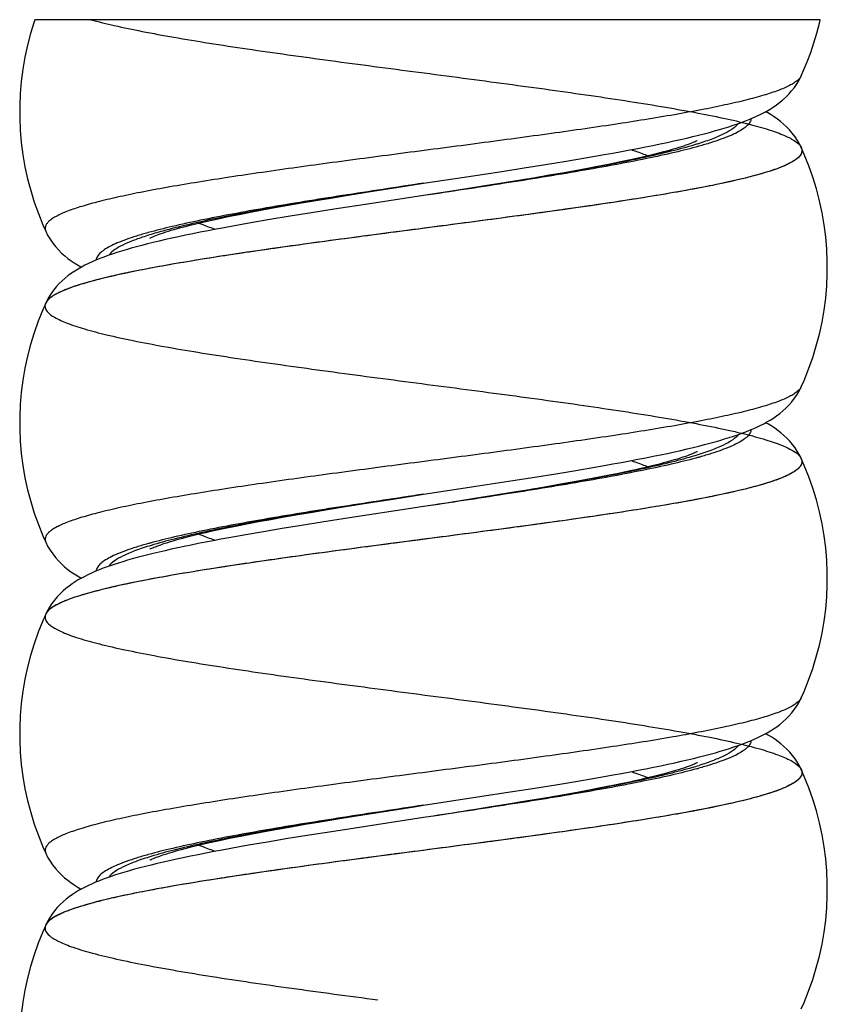
# Model space of a CAD drawing. Units: millimetres. Extents: x -312 to 110, y -223 to 234.
# Drawn here: x -68 to -55, y 8 to 24 of the extents above; entities that cross this region are included whole.
import ezdxf

# ---------------------------------------------------------------- set-up
doc = ezdxf.new("R2010")
doc.units = ezdxf.units.MM
doc.header["$LTSCALE"] = 16.335
doc.layers.get('0').update_dxf_attribs({"linetype": 'CONTINUOUS'})

msp = doc.modelspace()

# ---------------------------------------------------------------- linework, layer by layer
at = {"color": 7, "linetype": 'CONTINUOUS'}
for p, q in [((-55.226, 23.951), (-67.865, 23.951)), ((-55.532, 23.049), (-55.532, 23.049)), ((-55.53, 21.894), (-55.53, 21.894)), ((-59.315, 21.678), (-59.002, 21.731)), ((-59.002, 21.731), (-58.705, 21.782)), ((-58.281, 21.697), (-58.439, 21.664)), ((-60.349, 21.513), (-59.989, 21.57)), ((-59.989, 21.57), (-59.644, 21.624)), ((-59.644, 21.624), (-59.315, 21.678)), ((-58.971, 21.559), (-59.167, 21.523)), ((-58.784, 21.595), (-58.971, 21.559)), ((-58.607, 21.63), (-58.784, 21.595)), ((-58.439, 21.664), (-58.607, 21.63)), ((-61.61, 21.322), (-60.919, 21.426)), ((-60.919, 21.426), (-60.349, 21.513)), ((-60.041, 21.372), (-60.281, 21.333)), ((-59.809, 21.411), (-60.041, 21.372)), ((-59.587, 21.449), (-59.809, 21.411)), ((-59.372, 21.486), (-59.587, 21.449)), ((-59.167, 21.523), (-59.372, 21.486)), ((-62.462, 21.188), (-62.046, 21.254)), ((-62.046, 21.254), (-61.61, 21.322)), ((-61.61, 21.322), (-61.61, 21.322)), ((-61.61, 21.322), (-61.61, 21.322)), ((-60.656, 21.272), (-61.05, 21.21)), ((-60.281, 21.333), (-60.656, 21.272)), ((-63.341, 21.045), (-63.102, 21.084)), ((-63.102, 21.084), (-62.854, 21.125)), ((-62.854, 21.125), (-62.462, 21.188)), ((-61.61, 21.122), (-62.472, 20.991)), ((-61.609, 21.122), (-61.61, 21.122)), ((-61.05, 21.21), (-61.609, 21.122)), ((-64.201, 20.893), (-64, 20.93)), ((-64, 20.93), (-63.789, 20.968)), ((-63.789, 20.968), (-63.57, 21.006)), ((-63.57, 21.006), (-63.341, 21.045)), ((-63.047, 20.903), (-63.41, 20.846)), ((-62.472, 20.991), (-63.047, 20.903)), ((-64.913, 20.752), (-64.75, 20.786)), ((-64.75, 20.786), (-64.577, 20.821)), ((-64.577, 20.821), (-64.394, 20.857)), ((-64.394, 20.857), (-64.201, 20.893)), ((-63.755, 20.79), (-64.081, 20.736)), ((-63.41, 20.846), (-63.755, 20.79)), ((-64.081, 20.736), (-64.388, 20.684)), ((-67.687, 20.549), (-67.687, 20.549)), ((-67.689, 19.394), (-67.689, 19.394)), ((-55.532, 18.049), (-55.532, 18.049)), ((-55.53, 16.894), (-55.53, 16.894)), ((-59.816, 16.597), (-59.478, 16.651)), ((-59.478, 16.651), (-59.156, 16.704)), ((-59.156, 16.704), (-58.85, 16.757)), ((-58.474, 16.657), (-58.676, 16.616)), ((-60.731, 16.455), (-60.17, 16.541)), ((-60.17, 16.541), (-59.816, 16.597)), ((-59.371, 16.487), (-59.63, 16.441)), ((-59.125, 16.531), (-59.371, 16.487)), ((-58.894, 16.574), (-59.125, 16.531)), ((-58.676, 16.616), (-58.894, 16.574)), ((-62.066, 16.25), (-61.61, 16.322)), ((-61.61, 16.322), (-60.731, 16.455)), ((-61.61, 16.322), (-61.61, 16.322)), ((-60.187, 16.348), (-60.482, 16.3)), ((-59.902, 16.395), (-60.187, 16.348)), ((-59.63, 16.441), (-59.902, 16.395)), ((-62.899, 16.118), (-62.494, 16.183)), ((-62.494, 16.183), (-62.066, 16.25)), ((-61.269, 16.175), (-61.609, 16.122)), ((-60.789, 16.251), (-61.269, 16.175)), ((-60.482, 16.3), (-60.789, 16.251)), ((-63.853, 15.956), (-63.631, 15.995)), ((-63.631, 15.995), (-63.398, 16.035)), ((-63.398, 16.035), (-63.154, 16.076)), ((-63.154, 16.076), (-62.899, 16.118)), ((-61.609, 16.122), (-61.61, 16.122)), ((-61.61, 16.122), (-61.61, 16.122)), ((-64.632, 15.81), (-64.453, 15.845)), ((-64.453, 15.845), (-64.264, 15.882)), ((-64.264, 15.882), (-64.064, 15.918)), ((-64.064, 15.918), (-63.853, 15.956)), ((-63.244, 15.872), (-63.572, 15.82)), ((-62.729, 15.952), (-63.244, 15.872)), ((-64.957, 15.742), (-64.8, 15.776)), ((-64.8, 15.776), (-64.632, 15.81)), ((-64.185, 15.719), (-64.47, 15.67)), ((-63.886, 15.769), (-64.185, 15.719)), ((-63.572, 15.82), (-63.886, 15.769)), ((-67.687, 15.549), (-67.687, 15.549)), ((-64.47, 15.67), (-64.74, 15.621)), ((-67.689, 14.394), (-67.689, 14.394)), ((-55.532, 13.049), (-55.532, 13.049)), ((-55.53, 11.894), (-55.53, 11.894)), ((-59.157, 11.704), (-58.85, 11.757)), ((-60.175, 11.54), (-59.819, 11.596)), ((-59.819, 11.596), (-59.48, 11.651)), ((-59.48, 11.651), (-59.157, 11.704)), ((-58.97, 11.56), (-59.195, 11.518)), ((-58.759, 11.6), (-58.97, 11.56)), ((-58.562, 11.639), (-58.759, 11.6)), ((-58.379, 11.677), (-58.562, 11.639)), ((-61.61, 11.322), (-60.739, 11.454)), ((-60.739, 11.454), (-60.175, 11.54)), ((-59.69, 11.431), (-59.961, 11.385)), ((-59.435, 11.475), (-59.69, 11.431)), ((-59.195, 11.518), (-59.435, 11.475)), ((-61.61, 11.322), (-61.61, 11.322)), ((-60.551, 11.289), (-60.869, 11.238)), ((-60.248, 11.338), (-60.551, 11.289)), ((-59.961, 11.385), (-60.248, 11.338)), ((-63.271, 11.056), (-63.019, 11.098)), ((-63.019, 11.098), (-62.757, 11.141)), ((-62.757, 11.141), (-62.345, 11.206)), ((-61.61, 11.122), (-62.711, 10.955)), ((-61.374, 11.159), (-61.61, 11.122)), ((-60.869, 11.238), (-61.374, 11.159)), ((-64.169, 10.899), (-63.96, 10.937)), ((-63.96, 10.937), (-63.741, 10.976)), ((-63.741, 10.976), (-63.511, 11.016)), ((-63.511, 11.016), (-63.271, 11.056)), ((-62.711, 10.955), (-63.09, 10.896)), ((-64.894, 10.756), (-64.729, 10.79)), ((-64.729, 10.79), (-64.553, 10.826)), ((-64.553, 10.826), (-64.366, 10.862)), ((-64.366, 10.862), (-64.169, 10.899)), ((-63.793, 10.784), (-64.117, 10.73)), ((-63.451, 10.839), (-63.793, 10.784)), ((-63.09, 10.896), (-63.451, 10.839)), ((-64.117, 10.73), (-64.423, 10.678)), ((-67.687, 10.549), (-67.687, 10.549)), ((-67.689, 9.394), (-67.689, 9.394))]:
    msp.add_line(p, q, dxfattribs=at)
at = {"color": 250, "linetype": 'CONTINUOUS'}
msp.add_line((-66.035, 10.529), (-66.04, 10.528), dxfattribs=at)
at = {"color": 7, "linetype": 'CONTINUOUS'}
for points in [[(-67.865, 23.951), (-67.876, 23.918), (-67.933, 23.731), (-67.983, 23.54), (-68.024, 23.348), (-68.058, 23.154), (-68.083, 22.959), (-68.099, 22.763), (-68.107, 22.566), (-68.107, 22.369), (-68.098, 22.173), (-68.081, 21.976), (-68.056, 21.781), (-68.022, 21.587), (-67.98, 21.395), (-67.93, 21.205), (-67.872, 21.018), (-67.806, 20.833), (-67.733, 20.652), (-67.687, 20.549)], [(-55.532, 23.049), (-55.499, 23.121), (-55.437, 23.272), (-55.379, 23.424), (-55.327, 23.579), (-55.281, 23.735), (-55.239, 23.893), (-55.226, 23.951)], [(-57.277, 22.071), (-57.184, 22.094), (-57.094, 22.117), (-57.008, 22.14), (-56.926, 22.162), (-56.846, 22.185), (-56.77, 22.208), (-56.696, 22.231), (-56.626, 22.254), (-56.558, 22.277), (-56.492, 22.3), (-56.428, 22.324), (-56.367, 22.349), (-56.308, 22.373), (-56.25, 22.399), (-56.194, 22.426), (-56.14, 22.453), (-56.086, 22.482), (-56.034, 22.513), (-55.982, 22.545), (-55.931, 22.58), (-55.881, 22.618), (-55.831, 22.659), (-55.781, 22.704), (-55.733, 22.752), (-55.686, 22.806), (-55.641, 22.863), (-55.599, 22.924), (-55.562, 22.989), (-55.532, 23.049)], [(-55.53, 21.894), (-55.555, 21.945), (-55.591, 22.009), (-55.631, 22.069), (-55.675, 22.127), (-55.721, 22.18), (-55.768, 22.229), (-55.816, 22.274), (-55.866, 22.315), (-55.915, 22.353), (-55.965, 22.388), (-56.016, 22.421), (-56.067, 22.451), (-56.105, 22.472)], [(-58.705, 21.782), (-58.563, 21.807), (-58.426, 21.833), (-58.292, 21.857), (-58.163, 21.882), (-58.038, 21.906), (-57.917, 21.931), (-57.8, 21.955), (-57.687, 21.978), (-57.579, 22.002), (-57.474, 22.025), (-57.374, 22.048), (-57.277, 22.071)], [(-57.204, 22.006), (-57.204, 22.006), (-57.207, 22.005), (-57.214, 22.001), (-57.224, 21.996), (-57.237, 21.99), (-57.254, 21.982), (-57.274, 21.974), (-57.297, 21.965), (-57.324, 21.954), (-57.353, 21.944), (-57.386, 21.932), (-57.421, 21.92), (-57.46, 21.907), (-57.501, 21.894), (-57.545, 21.881), (-57.592, 21.867), (-57.641, 21.853), (-57.694, 21.839), (-57.749, 21.824), (-57.806, 21.809), (-57.866, 21.794), (-57.929, 21.778), (-57.995, 21.762), (-58.062, 21.746), (-58.133, 21.73), (-58.206, 21.714), (-58.281, 21.697)], [(-55.532, 18.049), (-55.486, 18.152), (-55.413, 18.333), (-55.347, 18.518), (-55.289, 18.705), (-55.239, 18.895), (-55.197, 19.087), (-55.163, 19.281), (-55.138, 19.476), (-55.121, 19.673), (-55.112, 19.869), (-55.112, 20.066), (-55.12, 20.263), (-55.136, 20.459), (-55.161, 20.654), (-55.195, 20.848), (-55.236, 21.04), (-55.286, 21.231), (-55.343, 21.418), (-55.409, 21.603), (-55.482, 21.785), (-55.53, 21.894)], [(-66.015, 20.438), (-66.015, 20.438), (-66.011, 20.44), (-66.004, 20.443), (-65.994, 20.448), (-65.98, 20.455), (-65.963, 20.462), (-65.943, 20.471), (-65.919, 20.48), (-65.892, 20.491), (-65.862, 20.501), (-65.829, 20.513), (-65.793, 20.525), (-65.754, 20.538), (-65.713, 20.551), (-65.668, 20.565), (-65.62, 20.579), (-65.57, 20.593), (-65.516, 20.608), (-65.46, 20.623), (-65.401, 20.638), (-65.34, 20.653), (-65.275, 20.669), (-65.208, 20.685), (-65.138, 20.702), (-65.066, 20.718), (-64.991, 20.735), (-64.913, 20.752)], [(-64.388, 20.684), (-64.535, 20.658), (-64.677, 20.633), (-64.815, 20.607), (-64.948, 20.583), (-65.077, 20.558), (-65.201, 20.534), (-65.322, 20.509), (-65.438, 20.486), (-65.55, 20.462), (-65.658, 20.438), (-65.763, 20.415), (-65.863, 20.392), (-65.96, 20.368)], [(-67.687, 20.549), (-67.657, 20.487), (-67.618, 20.422), (-67.576, 20.36), (-67.53, 20.302), (-67.483, 20.249), (-67.433, 20.2), (-67.383, 20.155), (-67.332, 20.113), (-67.281, 20.075), (-67.229, 20.04), (-67.177, 20.008), (-67.124, 19.977), (-67.115, 19.972)], [(-65.96, 20.368), (-66.053, 20.345), (-66.143, 20.322), (-66.23, 20.299), (-66.313, 20.276), (-66.393, 20.253), (-66.471, 20.23), (-66.546, 20.206), (-66.618, 20.182), (-66.688, 20.158), (-66.755, 20.134), (-66.82, 20.109), (-66.882, 20.083), (-66.943, 20.057), (-67.002, 20.03), (-67.059, 20.002), (-67.114, 19.973), (-67.168, 19.942), (-67.221, 19.909), (-67.274, 19.875), (-67.325, 19.837), (-67.375, 19.797), (-67.425, 19.754), (-67.473, 19.707), (-67.519, 19.657), (-67.562, 19.604), (-67.603, 19.547), (-67.639, 19.489), (-67.672, 19.43), (-67.689, 19.394)], [(-67.689, 19.394), (-67.737, 19.285), (-67.81, 19.103), (-67.876, 18.918), (-67.933, 18.731), (-67.983, 18.54), (-68.024, 18.348), (-68.058, 18.154), (-68.083, 17.959), (-68.099, 17.763), (-68.107, 17.566), (-68.107, 17.369), (-68.098, 17.173), (-68.081, 16.976), (-68.056, 16.781), (-68.022, 16.587), (-67.98, 16.395), (-67.93, 16.205), (-67.872, 16.018), (-67.806, 15.833), (-67.733, 15.652), (-67.687, 15.549)], [(-57.271, 17.073), (-57.177, 17.096), (-57.088, 17.119), (-57.002, 17.142), (-56.919, 17.164), (-56.84, 17.187), (-56.764, 17.21), (-56.69, 17.233), (-56.62, 17.256), (-56.552, 17.279), (-56.486, 17.302), (-56.423, 17.326), (-56.362, 17.351), (-56.303, 17.375), (-56.246, 17.401), (-56.19, 17.428), (-56.136, 17.455), (-56.083, 17.484), (-56.03, 17.515), (-55.979, 17.547), (-55.929, 17.582), (-55.878, 17.62), (-55.828, 17.661), (-55.779, 17.706), (-55.731, 17.754), (-55.685, 17.807), (-55.64, 17.864), (-55.599, 17.925), (-55.561, 17.989), (-55.532, 18.049)], [(-55.53, 16.894), (-55.553, 16.942), (-55.589, 17.005), (-55.628, 17.065), (-55.671, 17.121), (-55.716, 17.174), (-55.762, 17.223), (-55.81, 17.268), (-55.858, 17.309), (-55.907, 17.347), (-55.956, 17.382), (-56.007, 17.415), (-56.058, 17.446), (-56.105, 17.472)], [(-58.85, 16.757), (-58.703, 16.782), (-58.561, 16.808), (-58.423, 16.833), (-58.289, 16.858), (-58.159, 16.883), (-58.033, 16.907), (-57.912, 16.932), (-57.795, 16.956), (-57.682, 16.979), (-57.573, 17.003), (-57.468, 17.027), (-57.368, 17.05), (-57.271, 17.073)], [(-57.204, 17.006), (-57.204, 17.006), (-57.207, 17.005), (-57.213, 17.001), (-57.223, 16.997), (-57.237, 16.99), (-57.254, 16.983), (-57.275, 16.974), (-57.299, 16.964), (-57.328, 16.953), (-57.36, 16.941), (-57.395, 16.929), (-57.435, 16.916), (-57.478, 16.902), (-57.524, 16.887), (-57.575, 16.872), (-57.629, 16.857), (-57.686, 16.841), (-57.748, 16.824), (-57.813, 16.807), (-57.883, 16.79), (-57.956, 16.772), (-58.033, 16.753), (-58.113, 16.735), (-58.198, 16.716), (-58.286, 16.696), (-58.378, 16.677), (-58.474, 16.657)], [(-55.532, 13.049), (-55.486, 13.152), (-55.413, 13.333), (-55.347, 13.518), (-55.289, 13.705), (-55.239, 13.895), (-55.197, 14.087), (-55.163, 14.281), (-55.138, 14.476), (-55.121, 14.673), (-55.112, 14.869), (-55.112, 15.066), (-55.12, 15.263), (-55.136, 15.459), (-55.161, 15.654), (-55.195, 15.848), (-55.236, 16.04), (-55.286, 16.231), (-55.343, 16.418), (-55.409, 16.603), (-55.482, 16.785), (-55.53, 16.894)], [(-61.61, 16.122), (-61.815, 16.091), (-62.729, 15.952)], [(-66.015, 15.438), (-66.015, 15.438), (-66.012, 15.439), (-66.005, 15.443), (-65.996, 15.447), (-65.983, 15.453), (-65.966, 15.461), (-65.947, 15.469), (-65.924, 15.478), (-65.898, 15.488), (-65.87, 15.499), (-65.838, 15.51), (-65.803, 15.522), (-65.766, 15.534), (-65.726, 15.547), (-65.683, 15.56), (-65.637, 15.574), (-65.588, 15.588), (-65.537, 15.602), (-65.483, 15.617), (-65.426, 15.631), (-65.367, 15.646), (-65.305, 15.662), (-65.241, 15.677), (-65.174, 15.693), (-65.104, 15.709), (-65.032, 15.726), (-64.957, 15.742)], [(-67.687, 15.549), (-67.657, 15.488), (-67.619, 15.423), (-67.576, 15.361), (-67.531, 15.303), (-67.483, 15.249), (-67.434, 15.201), (-67.384, 15.155), (-67.333, 15.114), (-67.282, 15.076), (-67.231, 15.041), (-67.179, 15.009), (-67.125, 14.978), (-67.115, 14.972)], [(-64.74, 15.621), (-64.869, 15.597), (-64.994, 15.574), (-65.116, 15.55), (-65.234, 15.527), (-65.348, 15.504), (-65.459, 15.481), (-65.565, 15.458), (-65.669, 15.436), (-65.768, 15.413), (-65.865, 15.391), (-65.957, 15.369)], [(-65.957, 15.369), (-66.047, 15.347), (-66.133, 15.325), (-66.216, 15.303), (-66.296, 15.281), (-66.373, 15.259), (-66.446, 15.237), (-66.518, 15.215), (-66.587, 15.193), (-66.653, 15.17), (-66.717, 15.148), (-66.779, 15.125), (-66.839, 15.101), (-66.897, 15.077), (-66.953, 15.052), (-67.008, 15.027), (-67.061, 15.001), (-67.113, 14.973), (-67.164, 14.944), (-67.215, 14.914), (-67.264, 14.881), (-67.313, 14.846), (-67.362, 14.808), (-67.41, 14.767), (-67.457, 14.722), (-67.504, 14.674), (-67.548, 14.621), (-67.591, 14.565), (-67.63, 14.505), (-67.665, 14.442), (-67.689, 14.394)], [(-67.689, 14.394), (-67.737, 14.285), (-67.81, 14.103), (-67.876, 13.918), (-67.933, 13.731), (-67.983, 13.54), (-68.024, 13.348), (-68.058, 13.154), (-68.083, 12.959), (-68.099, 12.763), (-68.107, 12.566), (-68.107, 12.369), (-68.098, 12.173), (-68.081, 11.976), (-68.056, 11.781), (-68.022, 11.587), (-67.98, 11.395), (-67.93, 11.205), (-67.872, 11.018), (-67.806, 10.833), (-67.733, 10.652), (-67.687, 10.549)], [(-57.265, 12.074), (-57.171, 12.097), (-57.082, 12.12), (-56.996, 12.143), (-56.913, 12.166), (-56.834, 12.189), (-56.758, 12.212), (-56.684, 12.235), (-56.614, 12.258), (-56.546, 12.281), (-56.481, 12.304), (-56.418, 12.328), (-56.357, 12.353), (-56.299, 12.377), (-56.242, 12.403), (-56.186, 12.43), (-56.132, 12.457), (-56.079, 12.486), (-56.027, 12.517), (-55.976, 12.549), (-55.926, 12.584), (-55.876, 12.622), (-55.826, 12.663), (-55.778, 12.707), (-55.73, 12.756), (-55.684, 12.808), (-55.639, 12.866), (-55.598, 12.926), (-55.561, 12.99), (-55.532, 13.049)], [(-55.53, 11.894), (-55.554, 11.943), (-55.59, 12.006), (-55.629, 12.066), (-55.672, 12.123), (-55.717, 12.175), (-55.763, 12.224), (-55.81, 12.268), (-55.859, 12.309), (-55.907, 12.347), (-55.956, 12.382), (-56.005, 12.414), (-56.055, 12.444), (-56.104, 12.472)], [(-58.85, 11.757), (-58.702, 11.783), (-58.559, 11.808), (-58.421, 11.833), (-58.286, 11.859), (-58.156, 11.883), (-58.03, 11.908), (-57.908, 11.932), (-57.791, 11.956), (-57.677, 11.98), (-57.568, 12.004), (-57.463, 12.028), (-57.362, 12.051), (-57.265, 12.074)], [(-57.205, 12.006), (-57.204, 12.006), (-57.206, 12.005), (-57.212, 12.002), (-57.221, 11.998), (-57.233, 11.992), (-57.25, 11.984), (-57.27, 11.976), (-57.293, 11.966), (-57.32, 11.956), (-57.351, 11.944), (-57.385, 11.932), (-57.422, 11.92), (-57.463, 11.906), (-57.507, 11.892), (-57.555, 11.878), (-57.606, 11.863), (-57.66, 11.848), (-57.717, 11.832), (-57.778, 11.816), (-57.842, 11.8), (-57.909, 11.783), (-57.979, 11.766), (-58.052, 11.749), (-58.129, 11.731), (-58.209, 11.713), (-58.292, 11.695), (-58.379, 11.677)], [(-55.532, 8.049), (-55.486, 8.152), (-55.413, 8.333), (-55.347, 8.518), (-55.289, 8.705), (-55.239, 8.895), (-55.197, 9.087), (-55.163, 9.281), (-55.138, 9.476), (-55.121, 9.673), (-55.112, 9.869), (-55.112, 10.066), (-55.12, 10.263), (-55.136, 10.459), (-55.161, 10.654), (-55.195, 10.848), (-55.236, 11.04), (-55.286, 11.231), (-55.343, 11.418), (-55.409, 11.603), (-55.482, 11.785), (-55.53, 11.894)], [(-62.345, 11.206), (-61.761, 11.298), (-61.61, 11.322)], [(-64.423, 10.678), (-64.57, 10.652), (-64.712, 10.626), (-64.85, 10.601), (-64.983, 10.576), (-65.112, 10.551), (-65.237, 10.526), (-65.358, 10.502), (-65.474, 10.478), (-65.586, 10.454), (-65.694, 10.43), (-65.797, 10.407), (-65.897, 10.383), (-65.993, 10.36), (-66.085, 10.337), (-66.173, 10.314), (-66.258, 10.292), (-66.339, 10.269), (-66.417, 10.246), (-66.492, 10.223), (-66.564, 10.2), (-66.633, 10.177), (-66.699, 10.154), (-66.763, 10.131), (-66.825, 10.107), (-66.885, 10.082), (-66.943, 10.057), (-66.999, 10.031), (-67.053, 10.005), (-67.107, 9.977), (-67.159, 9.948), (-67.21, 9.917), (-67.26, 9.884), (-67.31, 9.849), (-67.359, 9.811), (-67.407, 9.769), (-67.455, 9.724), (-67.502, 9.676), (-67.547, 9.623), (-67.59, 9.566), (-67.629, 9.506), (-67.665, 9.443), (-67.689, 9.394)], [(-66.014, 10.438), (-66.015, 10.437), (-66.013, 10.438), (-66.008, 10.441), (-66, 10.445), (-65.988, 10.451), (-65.973, 10.458), (-65.955, 10.466), (-65.934, 10.474), (-65.909, 10.484), (-65.882, 10.494), (-65.851, 10.505), (-65.818, 10.517), (-65.781, 10.529), (-65.742, 10.542), (-65.699, 10.555), (-65.654, 10.569), (-65.606, 10.583), (-65.555, 10.597), (-65.501, 10.612), (-65.445, 10.627), (-65.386, 10.642), (-65.324, 10.657), (-65.259, 10.673), (-65.191, 10.689), (-65.121, 10.705), (-65.048, 10.722), (-64.972, 10.739), (-64.894, 10.756)], [(-67.687, 10.549), (-67.657, 10.488), (-67.619, 10.423), (-67.577, 10.362), (-67.531, 10.304), (-67.484, 10.25), (-67.435, 10.201), (-67.385, 10.156), (-67.335, 10.115), (-67.284, 10.077), (-67.232, 10.042), (-67.18, 10.01), (-67.127, 9.979), (-67.115, 9.972)], [(-67.689, 9.394), (-67.737, 9.285), (-67.81, 9.103), (-67.876, 8.918), (-67.933, 8.731), (-67.983, 8.54), (-68.024, 8.348), (-68.058, 8.154), (-68.083, 7.959), (-68.099, 7.763), (-68.107, 7.566), (-68.107, 7.369), (-68.098, 7.173), (-68.081, 6.976), (-68.056, 6.781), (-68.022, 6.587), (-67.98, 6.395), (-67.93, 6.205), (-67.872, 6.018), (-67.806, 5.833), (-67.733, 5.652), (-67.687, 5.549)]]:
    msp.add_lwpolyline(points, dxfattribs=at)
at = {"color": 250, "linetype": 'CONTINUOUS'}
for centre, radius, start, end in [((-58.813, 27.144), 5.436, 287.2476, 287.3982), ((-59.137, 23.946), 7.297, 285.5569, 285.6891), ((-64.006, 8.229), 7.577, 105.3358, 105.5783), ((-55.662, 13.108), 0.143, 332.9699, 335.3496), ((-58.892, 17.396), 5.699, 286.4121, 287.54), ((-59.216, 19.231), 7.594, 285.3283, 285.5621)]:
    msp.add_arc(centre, radius, start, end, dxfattribs=at)
at = {"color": 7, "linetype": 'CONTINUOUS'}
msp.add_open_spline([(-66.963, 23.951), (-66.838, 23.917), (-66.563, 23.85), (-66.117, 23.758), (-65.609, 23.665), (-65.045, 23.572), (-64.434, 23.479), (-63.783, 23.386), (-63.102, 23.293), (-62.401, 23.2), (-61.689, 23.107), (-60.975, 23.014), (-60.27, 22.92), (-59.584, 22.827), (-58.926, 22.734), (-58.305, 22.641), (-57.73, 22.548), (-57.209, 22.456), (-56.749, 22.363), (-56.355, 22.271), (-56.035, 22.18), (-55.788, 22.089), (-55.622, 22.001), (-55.514, 21.904), (-55.524, 21.774), (-55.64, 21.681), (-55.815, 21.592), (-56.071, 21.501), (-56.401, 21.41), (-56.803, 21.318), (-57.272, 21.225), (-57.8, 21.133), (-58.381, 21.04), (-59.007, 20.947), (-59.67, 20.854), (-60.359, 20.761), (-61.065, 20.668), (-61.779, 20.574), (-62.49, 20.481), (-63.19, 20.388), (-63.867, 20.295), (-64.513, 20.202), (-65.119, 20.109), (-65.676, 20.016), (-66.177, 19.924), (-66.615, 19.831), (-66.984, 19.739), (-67.279, 19.649), (-67.497, 19.557), (-67.641, 19.472), (-67.719, 19.358), (-67.662, 19.237), (-67.527, 19.152), (-67.324, 19.06), (-67.042, 18.97), (-66.686, 18.878), (-66.26, 18.786), (-65.77, 18.693), (-65.222, 18.6), (-64.625, 18.508), (-63.985, 18.415), (-63.313, 18.321), (-62.616, 18.228), (-61.906, 18.135), (-61.192, 18.042), (-60.484, 17.949), (-59.791, 17.856), (-59.123, 17.763), (-58.49, 17.67), (-57.9, 17.577), (-57.362, 17.484), (-56.882, 17.392), (-56.468, 17.299), (-56.124, 17.208), (-55.855, 17.118), (-55.666, 17.026), (-55.539, 16.939), (-55.505, 16.812), (-55.599, 16.707), (-55.752, 16.62), (-55.985, 16.529), (-56.292, 16.438), (-56.673, 16.346), (-57.122, 16.254), (-57.633, 16.161), (-58.199, 16.068), (-58.812, 15.975), (-59.464, 15.882), (-60.146, 15.789), (-60.848, 15.696), (-61.561, 15.603), (-62.274, 15.51), (-62.978, 15.417), (-63.664, 15.323), (-64.32, 15.23), (-64.939, 15.137), (-65.512, 15.045), (-66.031, 14.952), (-66.489, 14.86), (-66.879, 14.767), (-67.196, 14.676), (-67.44, 14.585), (-67.602, 14.498), (-67.707, 14.398), (-67.692, 14.269), (-67.573, 14.178), (-67.395, 14.088), (-67.135, 13.998), (-66.802, 13.906), (-66.397, 13.814), (-65.926, 13.721), (-65.395, 13.629), (-64.812, 13.536), (-64.184, 13.443), (-63.52, 13.35), (-62.831, 13.257), (-62.124, 13.164), (-61.41, 13.07), (-60.698, 12.977), (-60, 12.884), (-59.324, 12.791), (-58.679, 12.698), (-58.075, 12.605), (-57.52, 12.512), (-57.022, 12.42), (-56.587, 12.328), (-56.221, 12.235), (-55.929, 12.145), (-55.714, 12.053), (-55.573, 11.968), (-55.5, 11.853), (-55.562, 11.733), (-55.699, 11.648), (-55.906, 11.556), (-56.191, 11.466), (-56.55, 11.374), (-56.978, 11.282), (-57.471, 11.189), (-58.021, 11.097), (-58.621, 11.004), (-59.262, 10.911), (-59.936, 10.817), (-60.633, 10.724), (-61.343, 10.631), (-62.057, 10.538), (-62.765, 10.445), (-63.457, 10.352), (-64.124, 10.259), (-64.755, 10.166), (-65.343, 10.073), (-65.879, 9.98), (-66.356, 9.888), (-66.768, 9.796), (-67.108, 9.704), (-67.374, 9.614), (-67.56, 9.523), (-67.684, 9.434), (-67.712, 9.307), (-67.615, 9.203), (-67.458, 9.116), (-67.222, 9.025), (-66.912, 8.934), (-66.528, 8.842), (-66.076, 8.75), (-65.563, 8.657), (-64.995, 8.564), (-64.379, 8.471), (-63.726, 8.378), (-63.043, 8.285), (-62.579, 8.224), (-62.344, 8.193)], degree=3, knots=[0, 0, 0, 0, 0.004865, 0.01057, 0.017043, 0.024202, 0.031951, 0.040186, 0.048795, 0.057661, 0.066663, 0.07568, 0.084586, 0.093262, 0.10159, 0.109455, 0.116753, 0.123386, 0.129267, 0.134324, 0.138496, 0.14175, 0.14409, 0.14562, 0.146792, 0.14841, 0.150862, 0.154234, 0.158521, 0.163684, 0.169665, 0.176387, 0.183762, 0.191692, 0.20007, 0.208782, 0.217709, 0.22673, 0.235723, 0.244563, 0.253131, 0.26131, 0.26899, 0.276067, 0.282448, 0.28805, 0.292805, 0.296661, 0.299594, 0.30163, 0.302955, 0.304202, 0.30609, 0.308858, 0.31255, 0.317148, 0.322603, 0.328851, 0.335811, 0.34339, 0.351488, 0.359995, 0.368796, 0.37777, 0.386795, 0.395748, 0.404507, 0.412953, 0.420971, 0.428452, 0.435298, 0.441417, 0.446731, 0.451178, 0.454714, 0.457328, 0.459081, 0.460278, 0.461695, 0.463877, 0.466966, 0.470977, 0.475879, 0.481618, 0.488123, 0.495309, 0.503081, 0.511333, 0.519956, 0.52883, 0.537836, 0.54685, 0.555749, 0.564413, 0.572723, 0.580566, 0.587837, 0.59444, 0.600288, 0.605307, 0.609441, 0.612655, 0.614957, 0.616458, 0.617634, 0.619284, 0.621774, 0.625185, 0.62951, 0.63471, 0.640725, 0.647476, 0.654877, 0.662829, 0.671223, 0.679947, 0.68888, 0.697903, 0.706891, 0.715722, 0.724276, 0.732436, 0.740092, 0.747141, 0.753491, 0.759058, 0.763775, 0.767592, 0.770485, 0.772485, 0.773789, 0.775053, 0.776976, 0.779784, 0.783515, 0.788151, 0.793641, 0.799921, 0.806909, 0.814513, 0.822631, 0.831153, 0.839963, 0.848942, 0.857966, 0.866914, 0.875662, 0.884092, 0.892089, 0.899545, 0.906361, 0.912447, 0.917726, 0.922135, 0.925632, 0.928206, 0.929926, 0.931115, 0.932557, 0.934777, 0.937905, 0.941955, 0.946894, 0.952667, 0.959203, 0.966416, 0.974211, 0.982482, 0.991117, 1, 1, 1, 1], dxfattribs=at)
at = {"color": 250, "linetype": 'CONTINUOUS'}
for points, knots in [([(-55.532, 23.049), (-55.546, 23.018), (-55.587, 22.976), (-55.654, 22.928), (-55.753, 22.873), (-55.914, 22.806), (-56.149, 22.729), (-56.437, 22.652), (-56.773, 22.575), (-57.156, 22.498), (-57.748, 22.39), (-58.574, 22.259), (-59.645, 22.106), (-60.791, 21.953), (-61.969, 21.8), (-63.133, 21.647), (-64.073, 21.516), (-64.785, 21.411), (-65.277, 21.333), (-65.733, 21.256), (-66.15, 21.178), (-66.523, 21.101), (-66.849, 21.024), (-67.125, 20.947), (-67.349, 20.871), (-67.5, 20.804), (-67.591, 20.748), (-67.64, 20.709), (-67.675, 20.67), (-67.696, 20.629), (-67.7, 20.588), (-67.693, 20.561), (-67.687, 20.549)], [0, 0, 0, 0, 0.008079, 0.013394, 0.01967, 0.035237, 0.05489, 0.078555, 0.10607, 0.137213, 0.171712, 0.249501, 0.336567, 0.429651, 0.525243, 0.619734, 0.709559, 0.751656, 0.791343, 0.828252, 0.862046, 0.89242, 0.919114, 0.941916, 0.96068, 0.975362, 0.981212, 0.98613, 0.990217, 0.993664, 0.996786, 1, 1, 1, 1]), ([(-56.338, 22.361), (-56.34, 22.341), (-56.355, 22.299), (-56.402, 22.243), (-56.473, 22.188), (-56.568, 22.133), (-56.687, 22.079), (-56.83, 22.024), (-56.996, 21.969), (-57.115, 21.934), (-57.178, 21.916)], [0, 0, 0, 0, 0.059452, 0.131357, 0.221532, 0.332723, 0.466064, 0.621881, 0.800015, 1, 1, 1, 1]), ([(-56.543, 22.282), (-56.566, 22.25), (-56.637, 22.188), (-56.777, 22.11), (-56.966, 22.03), (-57.109, 21.982), (-57.188, 21.957)], [0, 0, 0, 0, 0.161011, 0.378953, 0.658512, 1, 1, 1, 1]), ([(-55.53, 21.894), (-55.524, 21.882), (-55.517, 21.855), (-55.522, 21.814), (-55.542, 21.773), (-55.577, 21.734), (-55.627, 21.695), (-55.718, 21.639), (-55.869, 21.572), (-56.092, 21.496), (-56.369, 21.419), (-56.695, 21.342), (-57.068, 21.265), (-57.485, 21.187), (-57.942, 21.11), (-58.434, 21.032), (-59.146, 20.926), (-60.087, 20.796), (-61.251, 20.643), (-62.429, 20.49), (-63.576, 20.337), (-64.647, 20.184), (-65.473, 20.052), (-66.065, 19.945), (-66.448, 19.868), (-66.785, 19.79), (-67.072, 19.714), (-67.307, 19.637), (-67.468, 19.57), (-67.567, 19.514), (-67.634, 19.467), (-67.675, 19.425), (-67.689, 19.394)], [0, 0, 0, 0, 0.003212, 0.006334, 0.009781, 0.013871, 0.01879, 0.024644, 0.039331, 0.058101, 0.080909, 0.107609, 0.137989, 0.171788, 0.208703, 0.248395, 0.290496, 0.380327, 0.474822, 0.570415, 0.663497, 0.750558, 0.828339, 0.862833, 0.893971, 0.92148, 0.945138, 0.964784, 0.980344, 0.986617, 0.991928, 1, 1, 1, 1]), ([(-57.178, 21.916), (-57.308, 21.88), (-57.588, 21.81), (-58.039, 21.712), (-58.545, 21.614), (-59.307, 21.479), (-60.333, 21.314), (-61.175, 21.187), (-61.61, 21.122)], [0, 0, 0, 0, 0.089344, 0.192266, 0.307318, 0.432822, 0.707565, 1, 1, 1, 1]), ([(-57.202, 21.953), (-57.324, 21.915), (-57.594, 21.841), (-58.031, 21.739), (-58.53, 21.636), (-59.29, 21.495), (-60.322, 21.323), (-61.17, 21.19), (-61.609, 21.122)], [0, 0, 0, 0, 0.085851, 0.186517, 0.300493, 0.42598, 0.703188, 1, 1, 1, 1]), ([(-58.265, 21.862), (-58.241, 21.854), (-58.15, 21.823), (-58.06, 21.789), (-57.994, 21.762)], [0, 0, 0, 0, 0.266717, 1, 1, 1, 1]), ([(-61.61, 21.322), (-61.917, 21.274), (-62.523, 21.179), (-63.406, 21.037), (-64.23, 20.895), (-64.968, 20.753), (-65.517, 20.631), (-65.893, 20.53), (-66.125, 20.458), (-66.32, 20.387), (-66.477, 20.316), (-66.595, 20.245), (-66.655, 20.191), (-66.675, 20.163)], [0, 0, 0, 0, 0.178631, 0.3515, 0.513052, 0.658143, 0.782251, 0.835258, 0.881737, 0.921433, 0.954229, 0.980232, 1, 1, 1, 1]), ([(-61.61, 21.322), (-62.044, 21.256), (-62.886, 21.129), (-63.913, 20.965), (-64.675, 20.829), (-65.181, 20.731), (-65.632, 20.633), (-65.912, 20.563), (-66.041, 20.527)], [0, 0, 0, 0, 0.292476, 0.567241, 0.692744, 0.807786, 0.910687, 1, 1, 1, 1]), ([(-65.225, 20.681), (-65.204, 20.673), (-65.115, 20.637), (-65.024, 20.605), (-64.954, 20.581)], [0, 0, 0, 0, 0.233173, 1, 1, 1, 1]), ([(-66.041, 20.527), (-66.104, 20.51), (-66.222, 20.475), (-66.387, 20.42), (-66.53, 20.365), (-66.649, 20.311), (-66.744, 20.256), (-66.815, 20.201), (-66.862, 20.145), (-66.878, 20.104), (-66.88, 20.084)], [0, 0, 0, 0, 0.19969, 0.377629, 0.533345, 0.666693, 0.777977, 0.86833, 0.940433, 1, 1, 1, 1]), ([(-55.532, 18.049), (-55.546, 18.018), (-55.587, 17.976), (-55.654, 17.928), (-55.754, 17.873), (-55.914, 17.806), (-56.149, 17.729), (-56.437, 17.652), (-56.773, 17.575), (-57.156, 17.498), (-57.748, 17.39), (-58.574, 17.259), (-59.645, 17.106), (-60.791, 16.953), (-61.969, 16.8), (-63.133, 16.647), (-64.073, 16.516), (-64.785, 16.411), (-65.277, 16.333), (-65.733, 16.256), (-66.15, 16.178), (-66.523, 16.101), (-66.849, 16.024), (-67.125, 15.947), (-67.349, 15.871), (-67.5, 15.804), (-67.591, 15.748), (-67.64, 15.709), (-67.675, 15.67), (-67.696, 15.629), (-67.7, 15.588), (-67.693, 15.561), (-67.687, 15.549)], [0, 0, 0, 0, 0.008078, 0.013394, 0.01967, 0.035238, 0.054891, 0.078556, 0.106072, 0.137215, 0.171715, 0.249503, 0.33657, 0.429654, 0.525246, 0.619737, 0.709561, 0.751658, 0.791345, 0.828254, 0.862047, 0.892421, 0.919115, 0.941916, 0.96068, 0.975362, 0.981213, 0.98613, 0.990217, 0.993664, 0.996786, 1, 1, 1, 1]), ([(-56.544, 17.281), (-56.568, 17.248), (-56.645, 17.183), (-56.796, 17.101), (-57, 17.017), (-57.155, 16.967), (-57.241, 16.941)], [0, 0, 0, 0, 0.158585, 0.375846, 0.656326, 1, 1, 1, 1]), ([(-56.338, 17.36), (-56.34, 17.341), (-56.355, 17.3), (-56.401, 17.244), (-56.471, 17.19), (-56.564, 17.135), (-56.681, 17.081), (-56.822, 17.027), (-56.985, 16.972), (-57.101, 16.938), (-57.163, 16.92)], [0, 0, 0, 0, 0.059818, 0.132002, 0.222327, 0.333537, 0.466791, 0.622426, 0.800313, 1, 1, 1, 1]), ([(-57.241, 16.941), (-57.365, 16.903), (-57.635, 16.831), (-58.072, 16.73), (-58.568, 16.629), (-59.32, 16.489), (-60.34, 16.32), (-61.177, 16.189), (-61.609, 16.122)], [0, 0, 0, 0, 0.087065, 0.188514, 0.302863, 0.428356, 0.704707, 1, 1, 1, 1]), ([(-55.53, 16.894), (-55.524, 16.882), (-55.517, 16.855), (-55.522, 16.814), (-55.542, 16.773), (-55.577, 16.734), (-55.627, 16.695), (-55.718, 16.639), (-55.869, 16.572), (-56.092, 16.496), (-56.369, 16.419), (-56.695, 16.342), (-57.068, 16.265), (-57.485, 16.187), (-57.942, 16.11), (-58.434, 16.032), (-59.146, 15.926), (-60.087, 15.796), (-61.251, 15.643), (-62.429, 15.49), (-63.576, 15.337), (-64.647, 15.184), (-65.473, 15.052), (-66.065, 14.945), (-66.448, 14.868), (-66.785, 14.79), (-67.072, 14.714), (-67.307, 14.637), (-67.468, 14.57), (-67.567, 14.514), (-67.634, 14.467), (-67.675, 14.425), (-67.689, 14.394)], [0, 0, 0, 0, 0.003212, 0.006334, 0.009781, 0.01387, 0.01879, 0.024643, 0.03933, 0.058101, 0.080908, 0.107608, 0.137988, 0.171786, 0.208701, 0.248393, 0.290493, 0.380325, 0.47482, 0.570413, 0.663495, 0.750557, 0.828338, 0.862833, 0.89397, 0.92148, 0.945138, 0.964783, 0.980344, 0.986617, 0.991928, 1, 1, 1, 1]), ([(-57.179, 16.916), (-57.309, 16.88), (-57.589, 16.81), (-58.04, 16.712), (-58.546, 16.614), (-59.307, 16.479), (-60.334, 16.314), (-61.176, 16.187), (-61.61, 16.122)], [0, 0, 0, 0, 0.089374, 0.192315, 0.307376, 0.43288, 0.707603, 1, 1, 1, 1]), ([(-58.265, 16.862), (-58.241, 16.854), (-58.15, 16.823), (-58.06, 16.789), (-57.994, 16.762)], [0, 0, 0, 0, 0.266715, 1, 1, 1, 1]), ([(-61.61, 16.322), (-62.039, 16.257), (-62.873, 16.131), (-64.06, 15.941), (-64.967, 15.777), (-65.6, 15.641), (-65.88, 15.571), (-66.01, 15.536)], [0, 0, 0, 0, 0.291468, 0.565662, 0.806448, 0.909871, 1, 1, 1, 1]), ([(-61.61, 16.322), (-62.045, 16.254), (-62.886, 16.123), (-63.91, 15.952), (-64.666, 15.812), (-65.162, 15.711), (-65.6, 15.609), (-65.87, 15.536), (-65.993, 15.499)], [0, 0, 0, 0, 0.295866, 0.572541, 0.698032, 0.81224, 0.913394, 1, 1, 1, 1]), ([(-65.225, 15.681), (-65.204, 15.673), (-65.115, 15.637), (-65.024, 15.605), (-64.954, 15.581)], [0, 0, 0, 0, 0.233177, 1, 1, 1, 1]), ([(-66.041, 15.527), (-66.103, 15.51), (-66.222, 15.475), (-66.387, 15.42), (-66.53, 15.365), (-66.648, 15.311), (-66.743, 15.256), (-66.815, 15.201), (-66.862, 15.146), (-66.878, 15.104), (-66.88, 15.085)], [0, 0, 0, 0, 0.19965, 0.377561, 0.533265, 0.666616, 0.777915, 0.868293, 0.940422, 1, 1, 1, 1]), ([(-65.993, 15.499), (-66.077, 15.473), (-66.229, 15.423), (-66.428, 15.341), (-66.576, 15.26), (-66.651, 15.196), (-66.675, 15.163)], [0, 0, 0, 0, 0.342875, 0.623045, 0.840573, 1, 1, 1, 1]), ([(-55.534, 13.043), (-55.55, 13.013), (-55.593, 12.971), (-55.662, 12.923), (-55.764, 12.868), (-55.927, 12.801), (-56.165, 12.725), (-56.455, 12.648), (-56.935, 12.539), (-57.642, 12.407), (-58.598, 12.255), (-59.669, 12.103), (-60.814, 11.95), (-61.989, 11.797), (-63.15, 11.644), (-64.088, 11.514), (-64.797, 11.409), (-65.287, 11.331), (-65.742, 11.254), (-66.157, 11.177), (-66.529, 11.1), (-66.853, 11.023), (-67.128, 10.946), (-67.35, 10.87), (-67.501, 10.803), (-67.592, 10.747), (-67.64, 10.709), (-67.675, 10.669), (-67.696, 10.629), (-67.7, 10.587), (-67.693, 10.561), (-67.687, 10.549)], [0, 0, 0, 0, 0.008268, 0.013697, 0.020091, 0.03589, 0.055757, 0.079614, 0.107295, 0.173184, 0.251107, 0.3382, 0.431215, 0.526661, 0.620948, 0.710533, 0.752505, 0.792067, 0.828855, 0.862532, 0.892798, 0.919395, 0.942111, 0.960805, 0.975431, 0.981261, 0.986161, 0.990237, 0.993675, 0.996791, 1, 1, 1, 1]), ([(-56.338, 12.361), (-56.34, 12.341), (-56.355, 12.299), (-56.402, 12.243), (-56.473, 12.188), (-56.568, 12.133), (-56.688, 12.079), (-56.831, 12.024), (-56.997, 11.968), (-57.116, 11.934), (-57.179, 11.916)], [0, 0, 0, 0, 0.059441, 0.131331, 0.2215, 0.332682, 0.466029, 0.62185, 0.799998, 1, 1, 1, 1]), ([(-56.544, 12.282), (-56.566, 12.25), (-56.636, 12.19), (-56.773, 12.112), (-56.957, 12.033), (-57.097, 11.986), (-57.175, 11.961)], [0, 0, 0, 0, 0.161813, 0.380015, 0.65928, 1, 1, 1, 1]), ([(-55.53, 11.894), (-55.524, 11.882), (-55.517, 11.855), (-55.522, 11.814), (-55.542, 11.773), (-55.577, 11.734), (-55.627, 11.695), (-55.718, 11.639), (-55.869, 11.572), (-56.092, 11.496), (-56.369, 11.419), (-56.695, 11.342), (-57.068, 11.265), (-57.485, 11.187), (-57.942, 11.11), (-58.434, 11.032), (-59.146, 10.926), (-60.087, 10.796), (-61.251, 10.643), (-62.429, 10.49), (-63.576, 10.337), (-64.647, 10.184), (-65.473, 10.052), (-66.065, 9.945), (-66.448, 9.868), (-66.785, 9.79), (-67.072, 9.714), (-67.307, 9.637), (-67.468, 9.57), (-67.567, 9.514), (-67.634, 9.467), (-67.675, 9.425), (-67.689, 9.394)], [0, 0, 0, 0, 0.003212, 0.006334, 0.009781, 0.01387, 0.01879, 0.024643, 0.03933, 0.0581, 0.080907, 0.107607, 0.137987, 0.171785, 0.2087, 0.248392, 0.290492, 0.380323, 0.474819, 0.570412, 0.663495, 0.750557, 0.828337, 0.862832, 0.89397, 0.92148, 0.945138, 0.964783, 0.980344, 0.986617, 0.991928, 1, 1, 1, 1]), ([(-57.282, 11.928), (-57.406, 11.892), (-57.677, 11.82), (-58.114, 11.721), (-58.607, 11.622), (-59.351, 11.484), (-60.358, 11.317), (-61.183, 11.188), (-61.61, 11.122)], [0, 0, 0, 0, 0.088256, 0.190472, 0.305186, 0.430683, 0.706195, 1, 1, 1, 1]), ([(-57.209, 11.908), (-57.338, 11.872), (-57.618, 11.803), (-58.252, 11.667), (-59.159, 11.503), (-60.346, 11.313), (-61.18, 11.187), (-61.61, 11.122)], [0, 0, 0, 0, 0.090139, 0.19357, 0.434361, 0.708548, 1, 1, 1, 1]), ([(-58.265, 11.862), (-58.241, 11.854), (-58.15, 11.823), (-58.059, 11.789), (-57.994, 11.762)], [0, 0, 0, 0, 0.266722, 1, 1, 1, 1]), ([(-61.61, 11.322), (-62.043, 11.256), (-62.884, 11.13), (-64.079, 10.938), (-64.992, 10.772), (-65.626, 10.635), (-65.906, 10.565), (-66.035, 10.529)], [0, 0, 0, 0, 0.292302, 0.566969, 0.807552, 0.910544, 1, 1, 1, 1]), ([(-61.61, 11.322), (-62.045, 11.254), (-62.887, 11.123), (-63.912, 10.952), (-64.668, 10.812), (-65.165, 10.71), (-65.602, 10.609), (-65.872, 10.536), (-65.995, 10.498)], [0, 0, 0, 0, 0.29595, 0.572673, 0.698164, 0.812352, 0.913462, 1, 1, 1, 1]), ([(-65.225, 10.681), (-65.204, 10.673), (-65.115, 10.637), (-65.024, 10.605), (-64.954, 10.581)], [0, 0, 0, 0, 0.233185, 1, 1, 1, 1]), ([(-66.04, 10.528), (-66.103, 10.51), (-66.221, 10.475), (-66.386, 10.42), (-66.529, 10.366), (-66.648, 10.311), (-66.743, 10.256), (-66.814, 10.202), (-66.862, 10.146), (-66.877, 10.104), (-66.88, 10.085)], [0, 0, 0, 0, 0.199613, 0.377502, 0.533201, 0.666559, 0.777878, 0.868281, 0.940428, 1, 1, 1, 1]), ([(-65.995, 10.498), (-66.079, 10.472), (-66.23, 10.422), (-66.429, 10.34), (-66.576, 10.259), (-66.651, 10.196), (-66.675, 10.163)], [0, 0, 0, 0, 0.342797, 0.622932, 0.840483, 1, 1, 1, 1])]:
    msp.add_open_spline(points, degree=3, knots=knots, dxfattribs=at)

doc.saveas('drawing.dxf')
